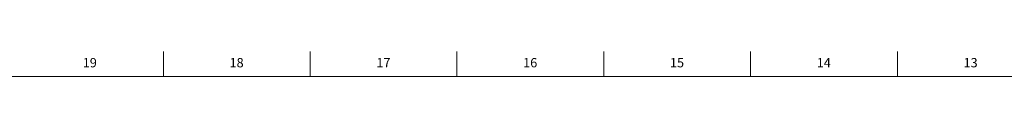
# Model space of a CAD drawing. Units: inches. Extents: x 0.2 to 47.8, y 0.2 to 35.8.
# Drawn here: x 10.3 to 23.5, y 35.5 to 35.8 of the extents above; entities that cross this region are included whole.
import ezdxf

# ---------------------------------------------------------------- set-up
doc = ezdxf.new("R2010")
doc.units = ezdxf.units.IN
doc.header["$MEASUREMENT"] = 0
doc.linetypes.add('SLD-Solid', pattern=[0])
doc.layers.add('TITLE', color=8, linetype='SLD-Solid')
doc.styles.add('SLDTEXTSTYLE1', font='GOTHIC.TTF', dxfattribs={"width": 0.913})

msp = doc.modelspace()

# ---------------------------------------------------------------- linework, layer by layer
at = {"layer": 'TITLE', "linetype": 'SLD-Solid', "lineweight": 18}
for p, q in [((12.1889764, 35.5), (12.1889764, 35.8346457)), ((14.1574803, 35.5), (14.1574803, 35.8346457)), ((16.1259843, 35.5), (16.1259843, 35.8346457)), ((18.0944882, 35.5), (18.0944882, 35.8346457)), ((20.0629921, 35.5), (20.0629921, 35.8346457)), ((22.0314961, 35.5), (22.0314961, 35.8346457)), ((0.5, 35.5), (47.5, 35.5))]:
    msp.add_line(p, q, dxfattribs=at)

# ---------------------------------------------------------------- texts
at = {"layer": 'TITLE', "char_height": 0.125, "attachment_point": 2, "style": 'SLDTEXTSTYLE1'}
for s, insert in [('19', (11.202207, 35.7472008)), ('18', (13.170711, 35.7472008)), ('17', (15.1392149, 35.7472008)), ('16', (17.1077189, 35.7472008)), ('15', (19.0762228, 35.7472008)), ('14', (21.0447267, 35.7472008)), ('13', (23.0132307, 35.7472008))]:
    msp.add_mtext(s, dxfattribs=dict(at, insert=insert))

doc.saveas('drawing.dxf')
